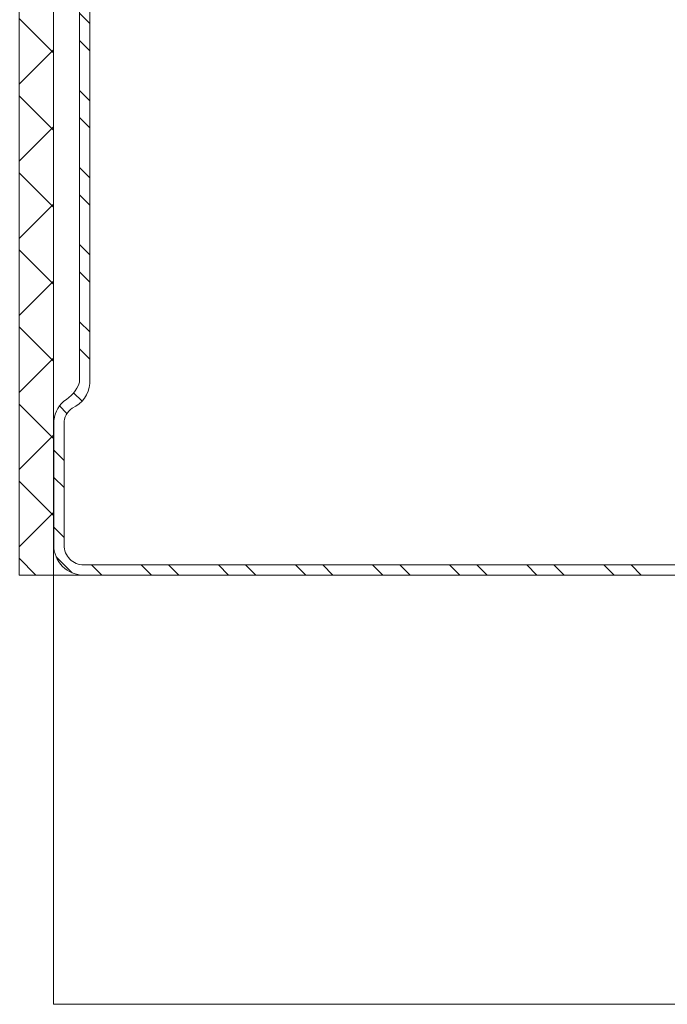
# Model space of a CAD drawing. Units: millimetres. Extents: x 213 to 4668, y -1876 to 4424.
# Drawn here: x 991 to 1028, y -702 to -645 of the extents above; entities that cross this region are included whole.
import ezdxf

# ---------------------------------------------------------------- set-up
doc = ezdxf.new("R2010")
doc.units = ezdxf.units.MM
for name, color, linetype, lineweight in [('DLS_Hatch', 252, 'Continuous', 0), ('DLS_Profil', 6, 'Continuous', 0), ('DLS_Profil_C', 4, 'Continuous', 0)]:
    doc.layers.add(name, color=color, linetype=linetype, lineweight=lineweight)

# ---------------------------------------------------------------- blocks, each defined once
blk = doc.blocks.new('DLS_Profil_Omega6')
for p, q in [((13.163, 0), (707.498, 0)), ((13.163, -25), (707.498, -25))]:
    blk.add_line(p, q)
blk.add_lwpolyline([(13.163, -25), (13.163, 0)])
blk = doc.blocks.new('DLS_Profil_Boardex_DC50')
h = blk.add_hatch()
h.set_pattern_fill('STEEL', color=256, scale=0.1)
h.set_pattern_definition([(45, (-138.25525, 426.21733), (-0.2245064, 0.2245064), []), (45, (-138.25525, 426.37608), (-0.2245064, 0.2245064), [])])
edge = h.paths.add_edge_path()
edge.add_line((6.995, -3.89), (6.795, -3.89))
edge.add_arc((6.795, -3.985), 0.095, 90, 270)
edge.add_line((6.795, -4.08), (7.275, -4.08))
edge.add_arc((7.275, -3.905), 0.175, -90, 0)
edge.add_line((7.45, -3.905), (7.45, -0.055))
edge.add_arc((7.275, -0.055), 0.175, 0, 90)
edge.add_line((7.275, 0.12), (6.5671, 0.12))
edge.add_arc((6.5624, -0.035), 0.155, 88.25786, 146.81303)
edge.add_arc((6.2973, 0.118), 0.1516, -77.51497, -26.68624, ccw=False)
edge.add_line((6.33, -0.03), (-1.3264, -0.03))
edge.add_arc((-1.2655, 0.1545), 0.1943, 208.61089, 251.72941, ccw=False)
edge.add_arc((-1.5675, -0.0567), 0.1767, 41.96774, 89.88772)
edge.add_line((-1.5671, 0.12), (-2.275, 0.12))
edge.add_arc((-2.275, -0.055), 0.175, 90, 180)
edge.add_line((-2.45, -0.055), (-2.45, -5.005))
edge.add_arc((-2.275, -5.005), 0.175, 180, 270)
edge.add_line((-2.275, -5.18), (-1.795, -5.18))
edge.add_arc((-1.795, -5.085), 0.095, -90, 90)
edge.add_line((-1.795, -4.99), (-1.995, -4.99))
edge.add_line((-1.995, -4.99), (-1.995, -5.05))
edge.add_line((-1.995, -5.05), (-1.795, -5.05))
edge.add_arc((-1.795, -5.085), 0.035, -90, 90, ccw=False)
edge.add_line((-1.795, -5.12), (-2.275, -5.12))
edge.add_arc((-2.275, -5.005), 0.115, -180, -90, ccw=False)
edge.add_line((-2.39, -5.005), (-2.39, -0.055))
edge.add_arc((-2.275, -0.055), 0.115, 90, 180, ccw=False)
edge.add_line((-2.275, 0.06), (-1.5671, 0.06))
edge.add_arc((-1.5652, -0.0454), 0.1054, 32.90197, 91.0271, ccw=False)
edge.add_arc((-1.3225, 0.0771), 0.1674, 202.93428, 266.35564)
edge.add_line((-1.3332, -0.09), (6.3436, -0.09))
edge.add_arc((6.3033, 0.1146), 0.2086, -78.85365, -24.85303)
edge.add_arc((6.5679, -0.0425), 0.1025, 90.41808, 137.32448, ccw=False)
edge.add_line((6.5671, 0.06), (7.275, 0.06))
edge.add_arc((7.275, -0.055), 0.115, 0, 90, ccw=False)
edge.add_line((7.39, -0.055), (7.39, -3.905))
edge.add_arc((7.275, -3.905), 0.115, -90, 0, ccw=False)
edge.add_line((7.275, -4.02), (6.795, -4.02))
edge.add_arc((6.795, -3.985), 0.035, -270, -90, ccw=False)
edge.add_line((6.795, -3.95), (6.995, -3.95))
edge.add_line((6.995, -3.95), (6.995, -3.89))
blk.add_lwpolyline([(6.33, -0.03), (-1.3264, -0.03, -0.190392), (-1.4361, 0.0615, 0.212192), (-1.5671, 0.12), (-2.275, 0.12, 0.414214), (-2.45, -0.055), (-2.45, -5.005, 0.414214), (-2.275, -5.18), (-1.795, -5.18, 1), (-1.795, -4.99), (-1.995, -4.99), (-1.995, -5.05), (-1.795, -5.05, -1), (-1.795, -5.12), (-2.275, -5.12, -0.414214), (-2.39, -5.005), (-2.39, -0.055, -0.414214), (-2.275, 0.06), (-1.5671, 0.06, -0.2592), (-1.4767, 0.0119, 0.284015), (-1.3332, -0.09), (6.3436, -0.09, 0.240082)], format="xyb")
blk = doc.blocks.new('DLS_SesYalıtımBandı_50')
h = blk.add_hatch()
h.set_pattern_fill('ANSI37', color=256)
h.set_pattern_definition([(45, (-2656.198, 392.5695), (-2.245064, 2.245064), []), (135, (-2656.198, 392.5695), (-2.245064, -2.245064), [])])
h.paths.add_polyline_path([(74.588, 0), (-24.5, 0), (-24.5, 2), (74.588, 2)])
at = {"color": 1}
blk.add_lwpolyline([(74.588, 0), (-24.5, 0), (-24.5, 2), (74.588, 2)], close=True, dxfattribs=at)

msp = doc.modelspace()

# ---------------------------------------------------------------- block references
at = {"layer": 'DLS_Hatch', "rotation": 90.00000000000001}
msp.add_blockref('DLS_SesYalıtımBandı_50', (992.728, -652.868), dxfattribs=at)
at = {"layer": 'DLS_Profil'}
msp.add_blockref('DLS_Profil_Omega6', (979.565, -677.368), dxfattribs=at)
at = {"layer": 'DLS_Profil_C', "xscale": 10.00000000000002, "yscale": 10.00000000000002, "zscale": 10.00000000000002, "rotation": 90}
msp.add_blockref('DLS_Profil_Boardex_DC50', (993.945, -652.872), dxfattribs=at)

doc.saveas('drawing.dxf')
